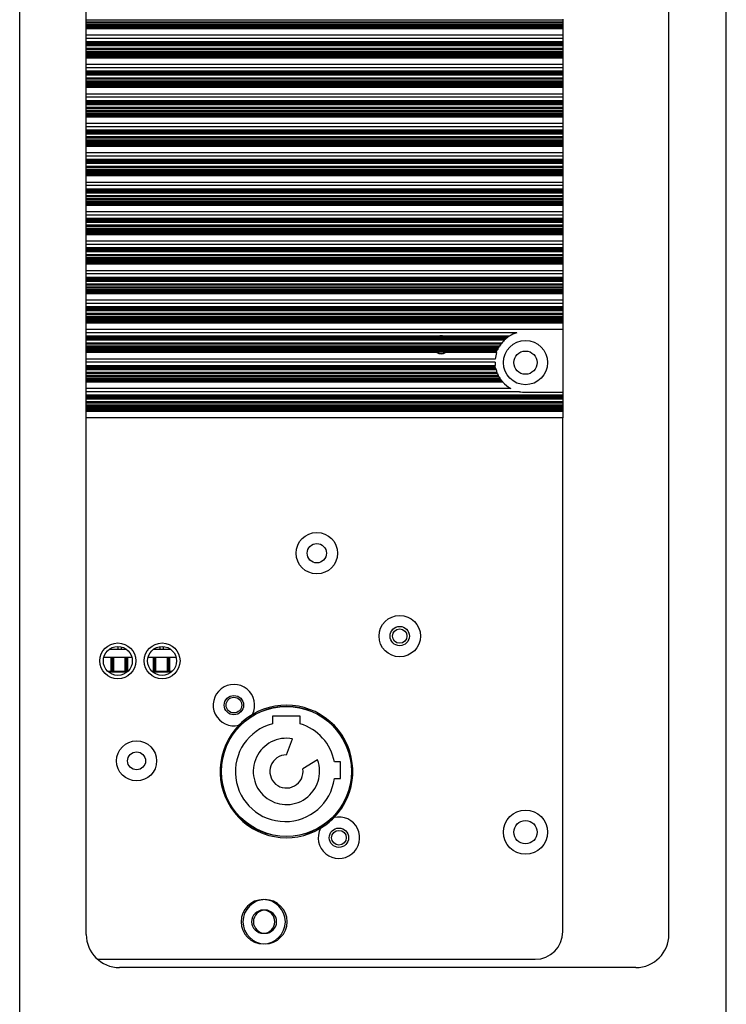
# Model space of a CAD drawing. Extents: x 102 to 1743, y 89 to 1756.
# Drawn here: x 403 to 530, y 651 to 829 of the extents above; entities that cross this region are included whole.
import ezdxf

# ---------------------------------------------------------------- set-up
doc = ezdxf.new("R2010")
doc.units = 0
doc.layers.get('0').update_dxf_attribs({"linetype": 'CONTINUOUS'})
doc.layers.add('RESULTAT', color=7, linetype='CONTINUOUS')

# ---------------------------------------------------------------- blocks, each defined once
blk = doc.blocks.new('A$C28D1111D')
for radius in [4, 2.1]:
    blk.add_circle((4, 4), radius)

msp = doc.modelspace()

# ---------------------------------------------------------------- linework, layer by layer
at = {"layer": 'RESULTAT'}
for p, q in [((402.66, 612.15), (402.66, 1218.15)), ((530.49, 626.15), (530.49, 1218.15)), ((414.7, 663.65), (414.7, 1180.65)), ((520.12, 663.65), (520.12, 1180.65)), ((500.91, 829.13), (414.74, 829.13)), ((500.91, 829.33), (500.91, 829.13)), ((500.91, 829.13), (500.91, 828.77)), ((500.91, 828.77), (414.74, 828.77)), ((500.91, 828.59), (414.74, 828.59)), ((500.91, 828.32), (414.74, 828.32)), ((500.91, 828.25), (414.74, 828.25)), ((500.91, 828.18), (414.74, 828.18)), ((500.91, 828.1), (414.74, 828.1)), ((500.91, 828.03), (414.74, 828.03)), ((500.91, 827.96), (414.74, 827.96)), ((500.91, 827.89), (414.74, 827.89)), ((500.91, 827.81), (414.74, 827.81)), ((500.91, 827.74), (414.74, 827.74)), ((500.91, 827.67), (414.74, 827.67)), ((500.91, 827.59), (414.74, 827.59)), ((500.91, 828.77), (500.91, 828.59)), ((500.91, 828.59), (500.91, 828.32)), ((500.91, 828.32), (500.91, 828.25)), ((500.91, 828.25), (500.91, 828.18)), ((500.91, 828.18), (500.91, 828.1)), ((500.91, 828.1), (500.91, 828.03)), ((500.91, 828.03), (500.91, 827.96)), ((500.91, 827.96), (500.91, 827.89)), ((500.91, 827.89), (500.91, 827.81)), ((500.91, 827.81), (500.91, 827.74)), ((500.91, 827.74), (500.91, 827.67)), ((500.91, 827.67), (500.91, 827.59)), ((500.91, 827.59), (500.91, 826.43)), ((500.91, 826.43), (414.74, 826.43)), ((500.91, 825.85), (414.74, 825.85)), ((500.91, 826.43), (500.91, 825.85)), ((500.91, 825.85), (500.91, 825.23)), ((500.91, 825.23), (414.74, 825.23)), ((500.91, 825.16), (414.74, 825.16)), ((500.91, 825.09), (414.74, 825.09)), ((500.91, 825.02), (414.74, 825.02)), ((500.91, 824.94), (414.74, 824.94)), ((500.91, 824.87), (414.74, 824.87)), ((500.91, 824.8), (414.74, 824.8)), ((500.91, 824.72), (414.74, 824.72)), ((500.91, 824.65), (414.74, 824.65)), ((500.91, 824.58), (414.74, 824.58)), ((500.91, 824.5), (414.74, 824.5)), ((500.91, 824), (414.74, 824)), ((500.91, 823.8), (414.74, 823.8)), ((500.91, 825.23), (500.91, 825.16)), ((500.91, 825.16), (500.91, 825.09)), ((500.91, 825.09), (500.91, 825.02)), ((500.91, 825.02), (500.91, 824.94)), ((500.91, 824.94), (500.91, 824.87)), ((500.91, 824.87), (500.91, 824.8)), ((500.91, 824.8), (500.91, 824.72)), ((500.91, 824.72), (500.91, 824.65)), ((500.91, 824.65), (500.91, 824.58)), ((500.91, 824.58), (500.91, 824.5)), ((500.91, 824.5), (500.91, 824)), ((500.91, 824), (500.91, 823.8)), ((500.91, 823.8), (500.91, 823.44)), ((500.91, 823.44), (414.74, 823.44)), ((500.91, 823.26), (414.74, 823.26)), ((500.91, 822.99), (414.74, 822.99)), ((500.91, 822.92), (414.74, 822.92)), ((500.91, 822.85), (414.74, 822.85)), ((500.91, 822.77), (414.74, 822.77)), ((500.91, 822.7), (414.74, 822.7)), ((500.91, 822.63), (414.74, 822.63)), ((500.91, 822.56), (414.74, 822.56)), ((500.91, 822.48), (414.74, 822.48)), ((500.91, 822.41), (414.74, 822.41)), ((500.91, 822.34), (414.74, 822.34)), ((500.91, 822.26), (414.74, 822.26)), ((500.91, 823.44), (500.91, 823.26)), ((500.91, 823.26), (500.91, 822.99)), ((500.91, 822.99), (500.91, 822.92)), ((500.91, 822.92), (500.91, 822.85)), ((500.91, 822.85), (500.91, 822.77)), ((500.91, 822.77), (500.91, 822.7)), ((500.91, 822.7), (500.91, 822.63)), ((500.91, 822.63), (500.91, 822.56)), ((500.91, 822.56), (500.91, 822.48)), ((500.91, 822.48), (500.91, 822.41)), ((500.91, 822.41), (500.91, 822.34)), ((500.91, 822.34), (500.91, 822.26)), ((500.91, 822.26), (500.91, 821.1)), ((500.91, 821.1), (414.74, 821.1)), ((500.91, 820.52), (414.74, 820.52)), ((500.91, 819.9), (414.74, 819.9)), ((500.91, 821.1), (500.91, 820.52)), ((500.91, 820.52), (500.91, 819.9)), ((500.91, 819.9), (500.91, 819.83)), ((500.91, 819.83), (414.74, 819.83)), ((500.91, 819.76), (414.74, 819.76)), ((500.91, 819.69), (414.74, 819.69)), ((500.91, 819.61), (414.74, 819.61)), ((500.91, 819.54), (414.74, 819.54)), ((500.91, 819.47), (414.74, 819.47)), ((500.91, 819.39), (414.74, 819.39)), ((500.91, 819.32), (414.74, 819.32)), ((500.91, 819.25), (414.74, 819.25)), ((500.91, 819.17), (414.74, 819.17)), ((500.91, 818.67), (414.74, 818.67)), ((500.91, 818.47), (414.74, 818.47)), ((500.91, 818.11), (414.74, 818.11)), ((500.91, 819.83), (500.91, 819.76)), ((500.91, 819.76), (500.91, 819.69)), ((500.91, 819.69), (500.91, 819.61)), ((500.91, 819.61), (500.91, 819.54)), ((500.91, 819.54), (500.91, 819.47)), ((500.91, 819.47), (500.91, 819.39)), ((500.91, 819.39), (500.91, 819.32)), ((500.91, 819.32), (500.91, 819.25)), ((500.91, 819.25), (500.91, 819.17)), ((500.91, 819.17), (500.91, 818.67)), ((500.91, 818.67), (500.91, 818.47)), ((500.91, 818.47), (500.91, 818.11)), ((500.91, 818.11), (500.91, 817.93)), ((500.91, 817.93), (414.74, 817.93)), ((500.91, 817.66), (414.74, 817.66)), ((500.91, 817.59), (414.74, 817.59)), ((500.91, 817.52), (414.74, 817.52)), ((500.91, 817.44), (414.74, 817.44)), ((500.91, 817.37), (414.74, 817.37)), ((500.91, 817.3), (414.74, 817.3)), ((500.91, 817.23), (414.74, 817.23)), ((500.91, 817.15), (414.74, 817.15)), ((500.91, 817.08), (414.74, 817.08)), ((500.91, 817.01), (414.74, 817.01)), ((500.91, 816.93), (414.74, 816.93)), ((500.91, 817.93), (500.91, 817.66)), ((500.91, 817.66), (500.91, 817.59)), ((500.91, 817.59), (500.91, 817.52)), ((500.91, 817.52), (500.91, 817.44)), ((500.91, 817.44), (500.91, 817.37)), ((500.91, 817.37), (500.91, 817.3)), ((500.91, 817.3), (500.91, 817.23)), ((500.91, 817.23), (500.91, 817.15)), ((500.91, 817.15), (500.91, 817.08)), ((500.91, 817.08), (500.91, 817.01)), ((500.91, 817.01), (500.91, 816.93)), ((500.91, 816.93), (500.91, 815.77)), ((500.91, 815.77), (414.74, 815.77)), ((500.91, 815.19), (414.74, 815.19)), ((500.91, 814.57), (414.74, 814.57)), ((500.91, 815.77), (500.91, 815.19)), ((500.91, 815.19), (500.91, 814.57)), ((500.91, 814.57), (500.91, 814.5)), ((500.91, 814.5), (414.74, 814.5)), ((500.91, 814.43), (414.74, 814.43)), ((500.91, 814.36), (414.74, 814.36)), ((500.91, 814.28), (414.74, 814.28)), ((500.91, 814.21), (414.74, 814.21)), ((500.91, 814.14), (414.74, 814.14)), ((500.91, 814.06), (414.74, 814.06)), ((500.91, 813.99), (414.74, 813.99)), ((500.91, 813.92), (414.74, 813.92)), ((500.91, 813.84), (414.74, 813.84)), ((500.91, 813.34), (414.74, 813.34)), ((500.91, 813.14), (414.74, 813.14)), ((500.91, 812.78), (414.74, 812.78)), ((500.91, 814.5), (500.91, 814.43)), ((500.91, 814.43), (500.91, 814.36)), ((500.91, 814.36), (500.91, 814.28)), ((500.91, 814.28), (500.91, 814.21)), ((500.91, 814.21), (500.91, 814.14)), ((500.91, 814.14), (500.91, 814.06)), ((500.91, 814.06), (500.91, 813.99)), ((500.91, 813.99), (500.91, 813.92)), ((500.91, 813.92), (500.91, 813.84)), ((500.91, 813.84), (500.91, 813.34)), ((500.91, 813.34), (500.91, 813.14)), ((500.91, 813.14), (500.91, 812.78)), ((500.91, 812.78), (500.91, 812.6)), ((500.91, 812.6), (414.74, 812.6)), ((500.91, 812.33), (414.74, 812.33)), ((500.91, 812.26), (414.74, 812.26)), ((500.91, 812.19), (414.74, 812.19)), ((500.91, 812.11), (414.74, 812.11)), ((500.91, 812.04), (414.74, 812.04)), ((500.91, 811.97), (414.74, 811.97)), ((500.91, 811.9), (414.74, 811.9)), ((500.91, 811.82), (414.74, 811.82)), ((500.91, 811.75), (414.74, 811.75)), ((500.91, 811.68), (414.74, 811.68)), ((500.91, 811.6), (414.74, 811.6)), ((500.91, 812.6), (500.91, 812.33)), ((500.91, 812.33), (500.91, 812.26)), ((500.91, 812.26), (500.91, 812.19)), ((500.91, 812.19), (500.91, 812.11)), ((500.91, 812.11), (500.91, 812.04)), ((500.91, 812.04), (500.91, 811.97)), ((500.91, 811.97), (500.91, 811.9)), ((500.91, 811.9), (500.91, 811.82)), ((500.91, 811.82), (500.91, 811.75)), ((500.91, 811.75), (500.91, 811.68)), ((500.91, 811.68), (500.91, 811.6)), ((500.91, 811.6), (500.91, 810.44)), ((500.91, 810.44), (414.74, 810.44)), ((500.91, 809.86), (414.74, 809.86)), ((500.91, 809.24), (414.74, 809.24)), ((500.91, 810.44), (500.91, 809.86)), ((500.91, 809.86), (500.91, 809.24)), ((500.91, 809.24), (500.91, 809.17)), ((500.91, 809.17), (414.74, 809.17)), ((500.91, 809.1), (414.74, 809.1)), ((500.91, 809.03), (414.74, 809.03)), ((500.91, 808.95), (414.74, 808.95)), ((500.91, 808.88), (414.74, 808.88)), ((500.91, 808.81), (414.74, 808.81)), ((500.91, 808.73), (414.74, 808.73)), ((500.91, 808.66), (414.74, 808.66)), ((500.91, 808.59), (414.74, 808.59)), ((500.91, 808.51), (414.74, 808.51)), ((500.91, 808.01), (414.74, 808.01)), ((500.91, 807.81), (414.74, 807.81)), ((500.91, 807.45), (414.74, 807.45)), ((500.91, 809.17), (500.91, 809.1)), ((500.91, 809.1), (500.91, 809.03)), ((500.91, 809.03), (500.91, 808.95)), ((500.91, 808.95), (500.91, 808.88)), ((500.91, 808.88), (500.91, 808.81)), ((500.91, 808.81), (500.91, 808.73)), ((500.91, 808.73), (500.91, 808.66)), ((500.91, 808.66), (500.91, 808.59)), ((500.91, 808.59), (500.91, 808.51)), ((500.91, 808.51), (500.91, 808.01)), ((500.91, 808.01), (500.91, 807.81)), ((500.91, 807.81), (500.91, 807.45)), ((500.91, 807.45), (500.91, 807.27)), ((500.91, 807.27), (414.74, 807.27)), ((500.91, 807), (414.74, 807)), ((500.91, 806.93), (414.74, 806.93)), ((500.91, 806.86), (414.74, 806.86)), ((500.91, 806.78), (414.74, 806.78)), ((500.91, 806.71), (414.74, 806.71)), ((500.91, 806.64), (414.74, 806.64)), ((500.91, 806.57), (414.74, 806.57)), ((500.91, 806.49), (414.74, 806.49)), ((500.91, 806.42), (414.74, 806.42)), ((500.91, 806.35), (414.74, 806.35)), ((500.91, 806.27), (414.74, 806.27)), ((500.91, 807.27), (500.91, 807)), ((500.91, 807), (500.91, 806.93)), ((500.91, 806.93), (500.91, 806.86)), ((500.91, 806.86), (500.91, 806.78)), ((500.91, 806.78), (500.91, 806.71)), ((500.91, 806.71), (500.91, 806.64)), ((500.91, 806.64), (500.91, 806.57)), ((500.91, 806.57), (500.91, 806.49)), ((500.91, 806.49), (500.91, 806.42)), ((500.91, 806.42), (500.91, 806.35)), ((500.91, 806.35), (500.91, 806.27)), ((500.91, 806.27), (500.91, 805.11)), ((500.91, 805.11), (414.74, 805.11)), ((500.91, 804.53), (414.74, 804.53)), ((500.91, 803.91), (414.74, 803.91)), ((500.91, 805.11), (500.91, 804.53)), ((500.91, 804.53), (500.91, 803.91)), ((500.91, 803.91), (500.91, 803.84)), ((500.91, 803.84), (414.74, 803.84)), ((500.91, 803.77), (414.74, 803.77)), ((500.91, 803.7), (414.74, 803.7)), ((500.91, 803.62), (414.74, 803.62)), ((500.91, 803.55), (414.74, 803.55)), ((500.91, 803.48), (414.74, 803.48)), ((500.91, 803.4), (414.74, 803.4)), ((500.91, 803.33), (414.74, 803.33)), ((500.91, 803.26), (414.74, 803.26)), ((500.91, 803.18), (414.74, 803.18)), ((500.91, 802.68), (414.74, 802.68)), ((500.91, 802.48), (414.74, 802.48)), ((500.91, 802.12), (414.74, 802.12)), ((500.91, 803.84), (500.91, 803.77)), ((500.91, 803.77), (500.91, 803.7)), ((500.91, 803.7), (500.91, 803.62)), ((500.91, 803.62), (500.91, 803.55)), ((500.91, 803.55), (500.91, 803.48)), ((500.91, 803.48), (500.91, 803.4)), ((500.91, 803.4), (500.91, 803.33)), ((500.91, 803.33), (500.91, 803.26)), ((500.91, 803.26), (500.91, 803.18)), ((500.91, 803.18), (500.91, 802.68)), ((500.91, 802.68), (500.91, 802.48)), ((500.91, 802.48), (500.91, 802.12)), ((500.91, 802.12), (500.91, 801.94)), ((500.91, 801.94), (414.74, 801.94)), ((500.91, 801.67), (414.74, 801.67)), ((500.91, 801.6), (414.74, 801.6)), ((500.91, 801.53), (414.74, 801.53)), ((500.91, 801.45), (414.74, 801.45)), ((500.91, 801.38), (414.74, 801.38)), ((500.91, 801.31), (414.74, 801.31)), ((500.91, 801.24), (414.74, 801.24)), ((500.91, 801.16), (414.74, 801.16)), ((500.91, 801.09), (414.74, 801.09)), ((500.91, 801.02), (414.74, 801.02)), ((500.91, 800.94), (414.74, 800.94)), ((500.91, 801.94), (500.91, 801.67)), ((500.91, 801.67), (500.91, 801.6)), ((500.91, 801.6), (500.91, 801.53)), ((500.91, 801.53), (500.91, 801.45)), ((500.91, 801.45), (500.91, 801.38)), ((500.91, 801.38), (500.91, 801.31)), ((500.91, 801.31), (500.91, 801.24)), ((500.91, 801.24), (500.91, 801.16)), ((500.91, 801.16), (500.91, 801.09)), ((500.91, 801.09), (500.91, 801.02)), ((500.91, 801.02), (500.91, 800.94)), ((500.91, 800.94), (500.91, 799.78)), ((500.91, 799.78), (414.74, 799.78)), ((500.91, 799.2), (414.74, 799.2)), ((500.91, 798.58), (414.74, 798.58)), ((500.91, 798.51), (414.74, 798.51)), ((500.91, 799.78), (500.91, 799.2)), ((500.91, 799.2), (500.91, 798.58)), ((500.91, 798.58), (500.91, 798.51)), ((500.91, 798.51), (500.91, 798.44)), ((500.91, 798.44), (414.74, 798.44)), ((500.91, 798.37), (414.74, 798.37)), ((500.91, 798.29), (414.74, 798.29)), ((500.91, 798.22), (414.74, 798.22)), ((500.91, 798.15), (414.74, 798.15)), ((500.91, 798.07), (414.74, 798.07)), ((500.91, 798), (414.74, 798)), ((500.91, 797.93), (414.74, 797.93)), ((500.91, 797.85), (414.74, 797.85)), ((500.91, 797.35), (414.74, 797.35)), ((500.91, 797.15), (414.74, 797.15)), ((500.91, 796.79), (414.74, 796.79)), ((500.91, 798.44), (500.91, 798.37)), ((500.91, 798.37), (500.91, 798.29)), ((500.91, 798.29), (500.91, 798.22)), ((500.91, 798.22), (500.91, 798.15)), ((500.91, 798.15), (500.91, 798.07)), ((500.91, 798.07), (500.91, 798)), ((500.91, 798), (500.91, 797.93)), ((500.91, 797.93), (500.91, 797.85)), ((500.91, 797.85), (500.91, 797.35)), ((500.91, 797.35), (500.91, 797.15)), ((500.91, 797.15), (500.91, 796.79)), ((500.91, 796.79), (500.91, 796.61)), ((500.91, 796.61), (414.74, 796.61)), ((500.91, 796.34), (414.74, 796.34)), ((500.91, 796.27), (414.74, 796.27)), ((500.91, 796.2), (414.74, 796.2)), ((500.91, 796.12), (414.74, 796.12)), ((500.91, 796.05), (414.74, 796.05)), ((500.91, 795.98), (414.74, 795.98)), ((500.91, 795.91), (414.74, 795.91)), ((500.91, 795.83), (414.74, 795.83)), ((500.91, 795.76), (414.74, 795.76)), ((500.91, 795.69), (414.74, 795.69)), ((500.91, 795.61), (414.74, 795.61)), ((500.91, 796.61), (500.91, 796.34)), ((500.91, 796.34), (500.91, 796.27)), ((500.91, 796.27), (500.91, 796.2)), ((500.91, 796.2), (500.91, 796.12)), ((500.91, 796.12), (500.91, 796.05)), ((500.91, 796.05), (500.91, 795.98)), ((500.91, 795.98), (500.91, 795.91)), ((500.91, 795.91), (500.91, 795.83)), ((500.91, 795.83), (500.91, 795.76)), ((500.91, 795.76), (500.91, 795.69)), ((500.91, 795.69), (500.91, 795.61)), ((500.91, 795.61), (500.91, 794.45)), ((500.91, 794.45), (414.74, 794.45)), ((500.91, 793.87), (414.74, 793.87)), ((500.91, 793.25), (414.74, 793.25)), ((500.91, 793.18), (414.74, 793.18)), ((500.91, 794.45), (500.91, 793.87)), ((500.91, 793.87), (500.91, 793.25)), ((500.91, 793.25), (500.91, 793.18)), ((500.91, 793.18), (500.91, 793.11)), ((500.91, 793.11), (414.74, 793.11)), ((500.91, 793.04), (414.74, 793.04)), ((500.91, 792.96), (414.74, 792.96)), ((500.91, 792.89), (414.74, 792.89)), ((500.91, 792.82), (414.74, 792.82)), ((500.91, 792.74), (414.74, 792.74)), ((500.91, 792.67), (414.74, 792.67)), ((500.91, 792.6), (414.74, 792.6)), ((500.91, 792.52), (414.74, 792.52)), ((500.91, 792.02), (414.74, 792.02)), ((500.91, 791.82), (414.74, 791.82)), ((500.91, 791.46), (414.74, 791.46)), ((500.91, 793.11), (500.91, 793.04)), ((500.91, 793.04), (500.91, 792.96)), ((500.91, 792.96), (500.91, 792.89)), ((500.91, 792.89), (500.91, 792.82)), ((500.91, 792.82), (500.91, 792.74)), ((500.91, 792.74), (500.91, 792.67)), ((500.91, 792.67), (500.91, 792.6)), ((500.91, 792.6), (500.91, 792.52)), ((500.91, 792.52), (500.91, 792.02)), ((500.91, 792.02), (500.91, 791.82)), ((500.91, 791.82), (500.91, 791.46)), ((500.91, 791.46), (500.91, 791.28)), ((500.91, 791.28), (414.74, 791.28)), ((500.91, 791.01), (414.74, 791.01)), ((500.91, 790.94), (414.74, 790.94)), ((500.91, 790.87), (414.74, 790.87)), ((500.91, 790.79), (414.74, 790.79)), ((500.91, 790.72), (414.74, 790.72)), ((500.91, 790.65), (414.74, 790.65)), ((500.91, 790.58), (414.74, 790.58)), ((500.91, 790.5), (414.74, 790.5)), ((500.91, 790.43), (414.74, 790.43)), ((500.91, 790.36), (414.74, 790.36)), ((500.91, 790.28), (414.74, 790.28)), ((500.91, 791.28), (500.91, 791.01)), ((500.91, 791.01), (500.91, 790.94)), ((500.91, 790.94), (500.91, 790.87)), ((500.91, 790.87), (500.91, 790.79)), ((500.91, 790.79), (500.91, 790.72)), ((500.91, 790.72), (500.91, 790.65)), ((500.91, 790.65), (500.91, 790.58)), ((500.91, 790.58), (500.91, 790.5)), ((500.91, 790.5), (500.91, 790.43)), ((500.91, 790.43), (500.91, 790.36)), ((500.91, 790.36), (500.91, 790.28)), ((500.91, 790.28), (500.91, 789.12)), ((500.91, 789.12), (414.74, 789.12)), ((500.91, 788.54), (414.74, 788.54)), ((500.91, 787.92), (414.74, 787.92)), ((500.91, 787.85), (414.74, 787.85)), ((500.91, 789.12), (500.91, 788.54)), ((500.91, 788.54), (500.91, 787.92)), ((500.91, 787.92), (500.91, 787.85)), ((500.91, 787.85), (500.91, 787.78)), ((500.91, 787.78), (414.74, 787.78)), ((500.91, 787.71), (414.74, 787.71)), ((500.91, 787.63), (414.74, 787.63)), ((500.91, 787.56), (414.74, 787.56)), ((500.91, 787.49), (414.74, 787.49)), ((500.91, 787.41), (414.74, 787.41)), ((500.91, 787.34), (414.74, 787.34)), ((500.91, 787.27), (414.74, 787.27)), ((500.91, 787.19), (414.74, 787.19)), ((500.91, 786.69), (414.74, 786.69)), ((500.91, 786.49), (414.74, 786.49)), ((500.91, 786.13), (414.74, 786.13)), ((500.91, 787.78), (500.91, 787.71)), ((500.91, 787.71), (500.91, 787.63)), ((500.91, 787.63), (500.91, 787.56)), ((500.91, 787.56), (500.91, 787.49)), ((500.91, 787.49), (500.91, 787.41)), ((500.91, 787.41), (500.91, 787.34)), ((500.91, 787.34), (500.91, 787.27)), ((500.91, 787.27), (500.91, 787.19)), ((500.91, 787.19), (500.91, 786.69)), ((500.91, 786.69), (500.91, 786.49)), ((500.91, 786.49), (500.91, 786.13)), ((500.91, 786.13), (500.91, 785.95)), ((500.91, 785.95), (414.74, 785.95)), ((500.91, 785.68), (414.74, 785.68)), ((500.91, 785.61), (414.74, 785.61)), ((500.91, 785.54), (414.74, 785.54)), ((500.91, 785.46), (414.74, 785.46)), ((500.91, 785.39), (414.74, 785.39)), ((500.91, 785.32), (414.74, 785.32)), ((500.91, 785.25), (414.74, 785.25)), ((500.91, 785.17), (414.74, 785.17)), ((500.91, 785.1), (414.74, 785.1)), ((500.91, 785.03), (414.74, 785.03)), ((500.91, 784.95), (414.74, 784.95)), ((500.91, 785.95), (500.91, 785.68)), ((500.91, 785.68), (500.91, 785.61)), ((500.91, 785.61), (500.91, 785.54)), ((500.91, 785.54), (500.91, 785.46)), ((500.91, 785.46), (500.91, 785.39)), ((500.91, 785.39), (500.91, 785.32)), ((500.91, 785.32), (500.91, 785.25)), ((500.91, 785.25), (500.91, 785.17)), ((500.91, 785.17), (500.91, 785.1)), ((500.91, 785.1), (500.91, 785.03)), ((500.91, 785.03), (500.91, 784.95)), ((500.91, 784.95), (500.91, 783.79)), ((500.91, 783.79), (414.74, 783.79)), ((500.91, 783.21), (414.74, 783.21)), ((500.91, 782.59), (414.74, 782.59)), ((500.91, 782.52), (414.74, 782.52)), ((500.91, 783.79), (500.91, 783.21)), ((500.91, 783.21), (500.91, 782.59)), ((500.91, 782.59), (500.91, 782.52)), ((500.91, 782.52), (500.91, 782.45)), ((500.91, 782.45), (414.74, 782.45)), ((500.91, 782.38), (414.74, 782.38)), ((500.91, 782.3), (414.74, 782.3)), ((500.91, 782.23), (414.74, 782.23)), ((500.91, 782.16), (414.74, 782.16)), ((500.91, 782.08), (414.74, 782.08)), ((500.91, 782.01), (414.74, 782.01)), ((500.91, 781.94), (414.74, 781.94)), ((500.91, 781.86), (414.74, 781.86)), ((500.91, 781.36), (414.74, 781.36)), ((500.91, 781.16), (414.74, 781.16)), ((500.91, 780.8), (414.74, 780.8)), ((500.91, 782.45), (500.91, 782.38)), ((500.91, 782.38), (500.91, 782.3)), ((500.91, 782.3), (500.91, 782.23)), ((500.91, 782.23), (500.91, 782.16)), ((500.91, 782.16), (500.91, 782.08)), ((500.91, 782.08), (500.91, 782.01)), ((500.91, 782.01), (500.91, 781.94)), ((500.91, 781.94), (500.91, 781.86)), ((500.91, 781.86), (500.91, 781.36)), ((500.91, 781.36), (500.91, 781.16)), ((500.91, 781.16), (500.91, 780.8)), ((500.91, 780.8), (500.91, 780.62)), ((500.91, 780.62), (414.74, 780.62)), ((500.91, 780.35), (414.74, 780.35)), ((500.91, 780.28), (414.74, 780.28)), ((500.91, 780.21), (414.74, 780.21)), ((500.91, 780.13), (414.74, 780.13)), ((500.91, 780.06), (414.74, 780.06)), ((500.91, 779.99), (414.74, 779.99)), ((500.91, 779.92), (414.74, 779.92)), ((500.91, 779.84), (414.74, 779.84)), ((500.91, 779.77), (414.74, 779.77)), ((500.91, 779.7), (414.74, 779.7)), ((500.91, 779.62), (414.74, 779.62)), ((500.91, 780.62), (500.91, 780.35)), ((500.91, 780.35), (500.91, 780.28)), ((500.91, 780.28), (500.91, 780.21)), ((500.91, 780.21), (500.91, 780.13)), ((500.91, 780.13), (500.91, 780.06)), ((500.91, 780.06), (500.91, 779.99)), ((500.91, 779.99), (500.91, 779.92)), ((500.91, 779.92), (500.91, 779.84)), ((500.91, 779.84), (500.91, 779.77)), ((500.91, 779.77), (500.91, 779.7)), ((500.91, 779.7), (500.91, 779.62)), ((500.91, 779.62), (500.91, 778.46)), ((500.91, 778.46), (414.74, 778.46)), ((500.91, 777.88), (414.74, 777.88)), ((500.91, 777.26), (414.74, 777.26)), ((500.91, 777.19), (414.74, 777.19)), ((500.91, 777.12), (414.74, 777.12)), ((500.91, 778.46), (500.91, 777.88)), ((500.91, 777.88), (500.91, 777.26)), ((500.91, 777.26), (500.91, 777.19)), ((500.91, 777.19), (500.91, 777.12)), ((500.91, 777.12), (500.91, 777.05)), ((500.91, 777.05), (414.74, 777.05)), ((500.91, 776.97), (414.74, 776.97)), ((500.91, 776.9), (414.74, 776.9)), ((500.91, 776.83), (414.74, 776.83)), ((500.91, 776.75), (414.74, 776.75)), ((500.91, 776.68), (414.74, 776.68)), ((500.91, 776.61), (414.74, 776.61)), ((500.91, 776.53), (414.74, 776.53)), ((500.91, 776.03), (414.74, 776.03)), ((500.91, 775.83), (414.74, 775.83)), ((500.91, 775.47), (414.74, 775.47)), ((500.91, 777.05), (500.91, 776.97)), ((500.91, 776.97), (500.91, 776.9)), ((500.91, 776.9), (500.91, 776.83)), ((500.91, 776.83), (500.91, 776.75)), ((500.91, 776.75), (500.91, 776.68)), ((500.91, 776.68), (500.91, 776.61)), ((500.91, 776.61), (500.91, 776.53)), ((500.91, 776.53), (500.91, 776.03)), ((500.91, 776.03), (500.91, 775.83)), ((500.91, 775.83), (500.91, 775.47)), ((500.91, 775.47), (500.91, 775.29)), ((500.91, 775.29), (414.74, 775.29)), ((500.91, 775.02), (414.74, 775.02)), ((500.91, 774.95), (414.74, 774.95)), ((500.91, 774.88), (414.74, 774.88)), ((500.91, 774.8), (414.74, 774.8)), ((500.91, 774.73), (414.74, 774.73)), ((500.91, 774.66), (414.74, 774.66)), ((500.91, 774.59), (414.74, 774.59)), ((500.91, 774.51), (414.74, 774.51)), ((500.91, 774.44), (414.74, 774.44)), ((500.91, 774.37), (414.74, 774.37)), ((500.91, 774.29), (414.74, 774.29)), ((500.91, 775.29), (500.91, 775.02)), ((500.91, 775.02), (500.91, 774.95)), ((500.91, 774.95), (500.91, 774.88)), ((500.91, 774.88), (500.91, 774.8)), ((500.91, 774.8), (500.91, 774.73)), ((500.91, 774.73), (500.91, 774.66)), ((500.91, 774.66), (500.91, 774.59)), ((500.91, 774.59), (500.91, 774.51)), ((500.91, 774.51), (500.91, 774.44)), ((500.91, 774.44), (500.91, 774.37)), ((500.91, 774.37), (500.91, 774.29)), ((500.91, 774.29), (500.91, 773.13)), ((500.91, 773.13), (414.74, 773.13)), ((492.59, 772.55), (414.74, 772.55)), ((478.42, 771.93), (414.74, 771.93)), ((478.23, 771.86), (414.74, 771.86)), ((478.09, 771.79), (414.74, 771.79)), ((491.24, 771.93), (479.4, 771.93)), ((491.12, 771.86), (479.59, 771.86)), ((491.02, 771.79), (479.73, 771.79)), ((500.91, 773.13), (500.91, 761.78)), ((490.92, 771.72), (414.74, 771.72)), ((490.82, 771.64), (414.74, 771.64)), ((490.72, 771.57), (414.74, 771.57)), ((490.64, 771.5), (414.74, 771.5)), ((490.55, 771.42), (414.74, 771.42)), ((490.47, 771.35), (414.74, 771.35)), ((490.39, 771.28), (414.74, 771.28)), ((490.31, 771.2), (414.74, 771.2)), ((489.86, 770.7), (414.74, 770.7)), ((489.71, 770.5), (414.74, 770.5)), ((489.47, 770.14), (414.74, 770.14)), ((489.36, 769.96), (414.74, 769.96)), ((489.22, 769.69), (414.74, 769.69)), ((489.19, 769.62), (414.74, 769.62)), ((489.15, 769.55), (414.74, 769.55)), ((489.12, 769.47), (414.74, 769.47)), ((489.09, 769.4), (414.74, 769.4)), ((489.06, 769.33), (414.74, 769.33)), ((489.03, 769.26), (414.74, 769.26)), ((489, 769.18), (414.74, 769.18)), ((488.98, 769.11), (414.74, 769.11)), ((478, 769.04), (414.74, 769.04)), ((478.12, 768.96), (414.74, 768.96)), ((488.93, 768.96), (479.7, 768.96)), ((488.95, 769.04), (479.82, 769.04)), ((488.69, 767.8), (414.74, 767.8)), ((488.66, 767.22), (414.74, 767.22)), ((488.7, 766.6), (414.74, 766.6)), ((488.71, 766.53), (414.74, 766.53)), ((488.72, 766.46), (414.74, 766.46)), ((488.73, 766.39), (414.74, 766.39)), ((488.75, 766.31), (414.74, 766.31)), ((488.76, 766.24), (414.74, 766.24)), ((488.77, 766.17), (414.74, 766.17)), ((488.79, 766.09), (414.74, 766.09)), ((488.81, 766.02), (414.74, 766.02)), ((488.82, 765.95), (414.74, 765.95)), ((488.84, 765.87), (414.74, 765.87)), ((489, 765.37), (414.74, 765.37)), ((489.08, 765.17), (414.74, 765.17)), ((489.25, 764.81), (414.74, 764.81)), ((489.34, 764.63), (414.74, 764.63)), ((489.5, 764.36), (414.74, 764.36)), ((489.54, 764.29), (414.74, 764.29)), ((489.59, 764.22), (414.74, 764.22)), ((489.64, 764.14), (414.74, 764.14)), ((489.69, 764.07), (414.74, 764.07)), ((489.74, 764), (414.74, 764)), ((489.8, 763.93), (414.74, 763.93)), ((489.86, 763.85), (414.74, 763.85)), ((489.91, 763.78), (414.74, 763.78)), ((489.98, 763.71), (414.74, 763.71)), ((490.04, 763.63), (414.74, 763.63)), ((491.49, 762.47), (414.74, 762.47)), ((493.07, 761.89), (414.74, 761.89)), ((500.91, 761.27), (414.74, 761.27)), ((500.91, 761.2), (414.74, 761.2)), ((500.91, 761.13), (414.74, 761.13)), ((494.16, 761.78), (500.91, 761.78)), ((500.91, 761.78), (500.91, 761.27)), ((500.91, 761.27), (500.91, 761.2)), ((500.91, 761.2), (500.91, 761.13)), ((500.91, 761.13), (500.91, 761.06)), ((500.91, 761.06), (414.74, 761.06)), ((500.91, 760.98), (414.74, 760.98)), ((500.91, 760.91), (414.74, 760.91)), ((500.91, 760.84), (414.74, 760.84)), ((500.91, 760.76), (414.74, 760.76)), ((500.91, 760.69), (414.74, 760.69)), ((500.91, 760.62), (414.74, 760.62)), ((500.91, 760.54), (414.74, 760.54)), ((500.91, 760.04), (414.74, 760.04)), ((500.91, 759.84), (414.74, 759.84)), ((500.91, 759.48), (414.74, 759.48)), ((500.91, 759.3), (414.74, 759.3)), ((500.91, 761.06), (500.91, 760.98)), ((500.91, 760.98), (500.91, 760.91)), ((500.91, 760.91), (500.91, 760.84)), ((500.91, 760.84), (500.91, 760.76)), ((500.91, 760.76), (500.91, 760.69)), ((500.91, 760.69), (500.91, 760.62)), ((500.91, 760.62), (500.91, 760.54)), ((500.91, 760.54), (500.91, 760.04)), ((500.91, 760.04), (500.91, 759.84)), ((500.91, 759.84), (500.91, 759.48)), ((500.91, 759.48), (500.91, 759.3)), ((500.91, 759.3), (500.91, 759.03)), ((500.91, 759.03), (414.74, 759.03)), ((500.91, 758.96), (414.74, 758.96)), ((500.91, 758.89), (414.74, 758.89)), ((500.91, 758.81), (414.74, 758.81)), ((500.91, 758.74), (414.74, 758.74)), ((500.91, 758.67), (414.74, 758.67)), ((500.91, 758.6), (414.74, 758.6)), ((500.91, 758.52), (414.74, 758.52)), ((500.91, 758.45), (414.74, 758.45)), ((500.91, 758.38), (414.74, 758.38)), ((500.91, 758.3), (414.74, 758.3)), ((500.91, 759.03), (500.91, 758.96)), ((500.91, 758.96), (500.91, 758.89)), ((500.91, 758.89), (500.91, 758.81)), ((500.91, 758.81), (500.91, 758.74)), ((500.91, 758.74), (500.91, 758.67)), ((500.91, 758.67), (500.91, 758.6)), ((500.91, 758.6), (500.91, 758.52)), ((500.91, 758.52), (500.91, 758.45)), ((500.91, 758.45), (500.91, 758.38)), ((500.91, 758.38), (500.91, 758.3)), ((500.91, 758.3), (500.91, 757.14)), ((500.91, 757.14), (414.74, 757.14)), ((500.91, 664.15), (500.91, 757.14)), ((421.99, 715.25), (418.84, 715.25)), ((420.41, 715.77), (420.41, 715.25)), ((421.01, 715.7), (421.01, 715.25)), ((429.99, 715.25), (426.84, 715.25)), ((428.03, 715.74), (428.03, 715.25)), ((428.63, 715.76), (428.63, 715.25)), ((422.97, 713.75), (417.86, 713.75)), ((419.22, 711.25), (419.22, 713.75)), ((419.42, 711.25), (419.42, 713.75)), ((419.46, 711.25), (419.46, 713.75)), ((419.66, 711.25), (419.66, 713.75)), ((421.76, 711.25), (421.76, 713.75)), ((421.96, 711.25), (421.96, 713.75)), ((422, 711.25), (422, 713.75)), ((422.2, 711.25), (422.2, 713.75)), ((430.97, 713.75), (425.86, 713.75)), ((426.84, 711.25), (426.84, 713.75)), ((427.04, 711.25), (427.04, 713.75)), ((427.08, 711.25), (427.08, 713.75)), ((427.28, 711.25), (427.28, 713.75)), ((429.38, 711.25), (429.38, 713.75)), ((429.58, 711.25), (429.58, 713.75)), ((429.62, 711.25), (429.62, 713.75)), ((429.82, 711.25), (429.82, 713.75)), ((419.22, 711.25), (418.6, 711.25)), ((419.42, 711.25), (419.22, 711.25)), ((419.46, 711.25), (419.42, 711.25)), ((419.66, 711.25), (419.46, 711.25)), ((421.76, 711.25), (419.66, 711.25)), ((420.41, 711.25), (420.41, 711.15)), ((421.01, 711.25), (421.01, 711.15)), ((421.96, 711.25), (421.76, 711.25)), ((422, 711.25), (421.96, 711.25)), ((422.2, 711.25), (422, 711.25)), ((422.22, 711.25), (422.2, 711.25)), ((426.84, 711.25), (426.6, 711.25)), ((427.04, 711.25), (426.84, 711.25)), ((427.08, 711.25), (427.04, 711.25)), ((427.28, 711.25), (427.08, 711.25)), ((429.38, 711.25), (427.28, 711.25)), ((428.03, 711.25), (428.03, 711.15)), ((428.63, 711.25), (428.63, 711.15)), ((429.58, 711.25), (429.38, 711.25)), ((429.62, 711.25), (429.58, 711.25)), ((429.82, 711.25), (429.62, 711.25)), ((430.22, 711.25), (429.82, 711.25)), ((418.71, 711.15), (422.11, 711.15)), ((426.71, 711.15), (430.11, 711.15)), ((448.41, 703.15), (448.41, 701.79)), ((453.41, 703.15), (448.41, 703.15)), ((453.41, 701.79), (453.41, 703.15)), ((450.91, 696.15), (452, 699.05)), ((456.54, 695.23), (453.87, 693.61)), ((460.71, 694.86), (459.59, 694.86)), ((460.71, 691.86), (460.71, 694.86)), ((459.59, 691.86), (460.71, 691.86)), ((416.73, 659.15), (495.91, 659.15)), ((514.12, 657.65), (420.7, 657.65))]:
    msp.add_line(p, q, dxfattribs=at)
at = {"layer": 'RESULTAT', "flags": 128}
msp.add_lwpolyline([(489.08, 765.17), (489.08, 765.18), (489.05, 765.25), (489.02, 765.31), (489.01, 765.35), (489, 765.37), (489, 765.37)], dxfattribs=at)
at = {"layer": 'RESULTAT'}
for centre, radius in [((456.41, 732.65), 3.75), ((456.41, 732.65), 1.75), ((471.41, 717.65), 3.75), ((471.41, 717.65), 1.75), ((471.41, 717.65), 1.3), ((420.41, 713.15), 3.25), ((420.41, 713.15), 2.62), ((428.41, 713.15), 3.25), ((428.41, 713.15), 2.62), ((441.41, 705.15), 1.75), ((441.41, 705.15), 1.42), ((450.91, 693.15), 11.8), ((450.91, 693.15), 11.76), ((423.8, 695.06), 3.62), ((423.8, 695.06), 1.62), ((460.41, 681.15), 1.75), ((460.41, 681.15), 1.33)]:
    msp.add_circle(centre, radius, dxfattribs=at)
for centre, radius, start, end in [((478.91, 770.39), 1.63, 114.7506, 125.0545), ((478.91, 770.39), 1.5, 62.4767, 117.5233), ((478.91, 770.39), 1.63, 107.6537, 114.7506), ((478.91, 770.39), 1.62, 72.3463, 107.6537), ((478.91, 770.39), 1.62, 65.2494, 72.3463), ((478.91, 770.39), 1.63, 54.9455, 65.2494), ((494.16, 767.28), 5.5, 124.8648, 127.4343), ((494.16, 767.28), 5.5, 123.5161, 126.1692), ((494.16, 767.28), 5.5, 122.1178, 124.8648), ((494.16, 767.28), 5.5, 106.6358, 122.1178), ((493.44, 767.69), 4.67, 148.4206, 151.033), ((494.16, 767.28), 5.5, 144.0846, 148.6219), ((494.09, 767.33), 5.41, 141.4703, 144.1064), ((494.16, 767.28), 5.5, 134.4094, 143.8678), ((494.16, 767.28), 5.5, 132.1994, 134.4094), ((494.16, 767.28), 5.5, 131.0296, 133.3157), ((494.16, 767.28), 5.5, 128.6639, 131.0296), ((494.16, 767.28), 5.5, 127.4343, 129.8614), ((494.16, 767.28), 5.5, 126.1692, 128.6639), ((478.91, 770.39), 1.63, 227.741, 236.0624), ((478.91, 770.39), 1.63, 231.7094, 240.9756), ((478.91, 770.39), 1.5, 238.2426, 301.7574), ((478.91, 770.39), 1.63, 240.9756, 299.0244), ((478.91, 770.39), 1.62, 299.0244, 308.2906), ((478.91, 770.39), 1.62, 303.9376, 312.259), ((494.16, 767.28), 5.5, 162.1174, 174.577), ((494.16, 767.28), 5.5, 154.7582, 156.4435), ((494.16, 767.28), 5.5, 150.8397, 153.9174), ((494.16, 767.28), 5.5, 180.6272, 187.0153), ((494.16, 767.28), 5.5, 192.3991, 193.9754), ((494.16, 767.28), 5.5, 194.7577, 200.2513), ((494.16, 767.28), 5.5, 202.4887, 206.6416), ((494.22, 767.31), 5.57, 206.6549, 208.7917), ((494.16, 767.28), 5.5, 208.8054, 211.9666), ((494.16, 767.28), 5.5, 211.9666, 213.7713), ((494.16, 767.28), 5.5, 212.8644, 214.711), ((494.16, 767.28), 5.5, 214.711, 216.5761), ((494.16, 767.28), 5.5, 215.6382, 217.5257), ((494.16, 767.28), 5.5, 216.5761, 218.4875), ((494.16, 767.28), 5.5, 217.5257, 219.4623), ((494.16, 767.28), 5.5, 218.4875, 220.451), ((494.16, 767.28), 5.5, 219.4623, 221.4544), ((494.16, 767.28), 5.5, 221.4544, 240.9957), ((494.16, 767.28), 5.5, 258.5326, 270), ((441.41, 705.15), 3.75, 333.0369, 283.698), ((450.91, 693.15), 12, 315.862, 120.8729), ((450.91, 693.15), 12, 120.872, 135.8631), ((450.91, 693.15), 12, 135.862, 300.8729), ((450.67, 693.08), 9, 104.5421, 352.2414), ((450.74, 693.2), 9, 10.6888, 72.7664), ((450.91, 693.15), 6, 79.4883, 20.2784), ((450.91, 693.15), 3, 89.9715, 8.9349), ((460.41, 681.15), 3.75, 153.0369, 103.698), ((450.91, 693.15), 12, 300.8736, 315.8612), ((420.7, 663.65), 6, 180, 270), ((495.91, 664.15), 5, 270, 0), ((514.12, 663.65), 6, 270, 0)]:
    msp.add_arc(centre, radius, start, end, dxfattribs=at)

# ---------------------------------------------------------------- block references
for p in [(490.16, 763.15), (490.16, 763.15), (490.16, 678.15), (490.16, 678.15)]:
    msp.add_blockref('A$C28D1111D', p, dxfattribs=at)
at = {"layer": 'RESULTAT', "xscale": -1, "rotation": 180}
for p in [(442.72, 669.95), (443.04, 669.95)]:
    msp.add_blockref('A$C28D1111D', p, dxfattribs=at)

doc.saveas('drawing.dxf')
